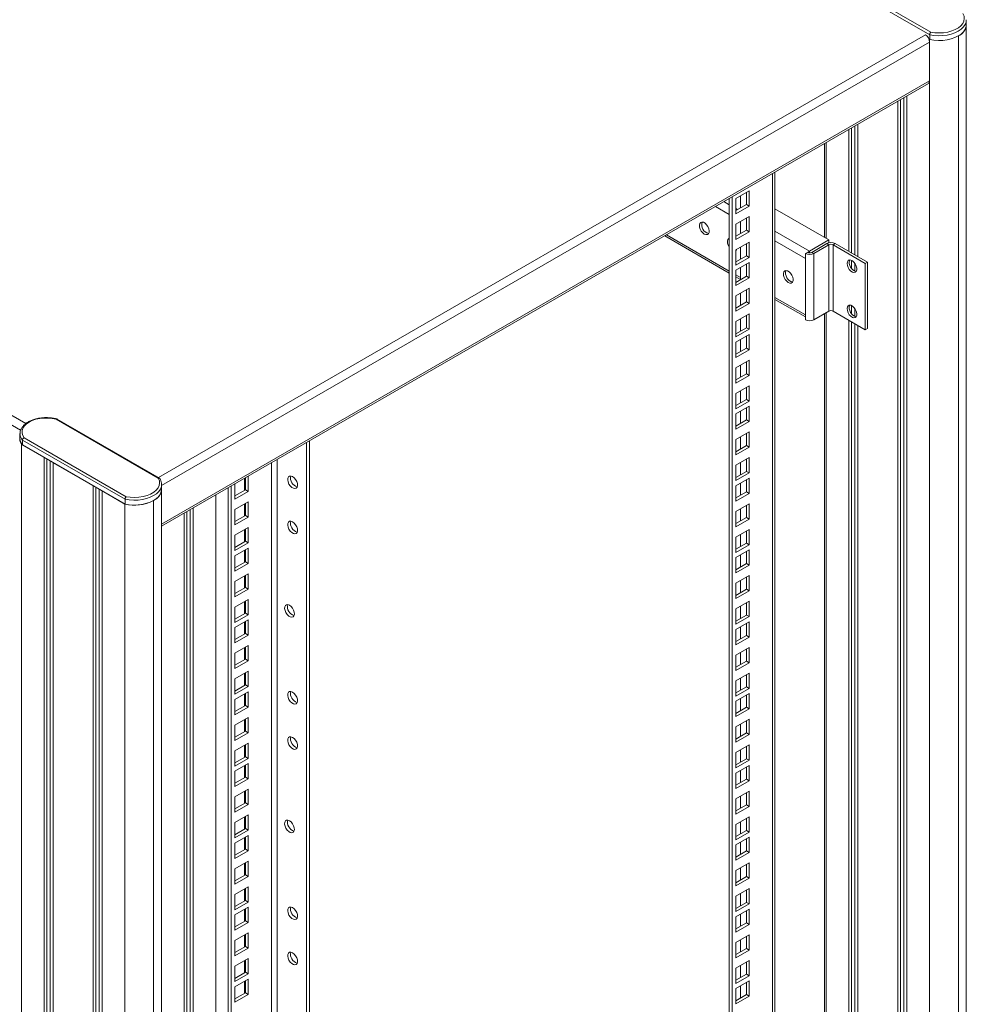
# Model space of a CAD drawing. Units: millimetres. Extents: x 0 to 3360, y 0 to 2376.
# Drawn here: x 645 to 1123, y 1262 to 1759 of the extents above; entities that cross this region are included whole.
import ezdxf

# ---------------------------------------------------------------- set-up
doc = ezdxf.new("R2010")
doc.units = ezdxf.units.MM
doc.header["$LTSCALE"] = 8

msp = doc.modelspace()

# ---------------------------------------------------------------- linework, layer by layer
at = {"color": 0, "linetype": 'Continuous', "lineweight": 15}
for p, q in [((1104.717, 1751.419), (1052.886, 1781.341)), ((1053.72, 1782.492), (1105.264, 1752.737)), ((1123.219, 1759.039), (1123.221, 1758.909)), ((1123.221, 1756.459), (1123.221, 1758.909)), ((1123.221, 811.885), (1123.221, 1756.459)), ((715.038, 1527.726), (1102.562, 1751.438)), ((1104.717, 1751.419), (1104.717, 1748.97)), ((716.666, 1523.766), (1104.699, 1747.773)), ((1104.399, 1749.153), (1104.717, 1748.97)), ((1104.699, 804.424), (1104.699, 1748.98)), ((1104.699, 1728.176), (1104.699, 1747.773)), ((1119.195, 806.26), (1119.195, 1750.835)), ((716.635, 1504.151), (1104.699, 1728.176)), ((716.635, 1503.137), (1104.077, 1726.803)), ((350.57, 1721.852), (645.405, 1551.647)), ((352.684, 1725.53), (648.053, 1555.018)), ((1088.612, 861.268), (1088.612, 1717.875)), ((1090.026, 860.451), (1090.026, 1718.691)), ((1091.617, 859.533), (1091.617, 1719.61)), ((1093.208, 858.614), (1093.208, 1720.528)), ((1063.864, 1641.925), (1063.864, 1703.588)), ((1065.278, 1641.109), (1065.278, 1704.404)), ((1066.869, 1640.19), (1066.869, 1705.322)), ((1068.46, 1639.272), (1068.46, 1706.241)), ((1052.373, 1648.559), (1052.373, 1696.954)), ((1051.529, 1696.467), (1051.529, 1649.046)), ((1026.533, 883.868), (1026.533, 1682.037)), ((1025.362, 1681.361), (1025.362, 882.235)), ((1013.517, 1672.627), (1006.8, 1668.749)), ((1012.103, 1665.687), (1012.103, 1671.811)), ((1013.517, 1664.87), (1013.517, 1672.627)), ((1003.441, 1665.54), (1000.698, 1667.123)), ((1003.441, 1668.707), (1003.441, 871.214)), ((1004.855, 1669.523), (1004.855, 870.397)), ((1006.8, 1668.749), (1006.8, 1660.992)), ((1009.098, 1663.952), (1009.098, 1670.076)), ((1003.441, 1660.641), (996.455, 1664.674)), ((1006.8, 1662.625), (1012.103, 1665.687)), ((1006.8, 1660.992), (1013.517, 1664.87)), ((1007.645, 1663.113), (1006.8, 1663.601)), ((1012.103, 1665.687), (1013.517, 1664.87)), ((1053.787, 1647.742), (1026.533, 1663.476)), ((1013.517, 1659.644), (1006.8, 1655.766)), ((1009.098, 1650.969), (1009.098, 1657.093)), ((1012.103, 1652.704), (1012.103, 1658.828)), ((1013.517, 1651.887), (1013.517, 1659.644)), ((1006.8, 1655.766), (1006.8, 1648.009)), ((1006.8, 1649.642), (1012.103, 1652.704)), ((1006.8, 1648.009), (1013.517, 1651.887)), ((1012.103, 1652.704), (1013.517, 1651.887)), ((1044.029, 1642.109), (1026.533, 1652.209)), ((970.824, 1649.877), (1003.441, 1631.047)), ((971.703, 1650.384), (1003.441, 1632.062)), ((1041.908, 1638.435), (1026.533, 1647.31)), ((1044.029, 1642.109), (1053.787, 1647.742)), ((1053.787, 1647.742), (1053.787, 1646.517)), ((1013.517, 1646.661), (1006.8, 1642.783)), ((1006.8, 1642.783), (1006.8, 1635.026)), ((1007.195, 1642.871), (1006.971, 1642.882)), ((1009.098, 1637.986), (1009.098, 1644.11)), ((1012.103, 1639.721), (1012.103, 1645.845)), ((1013.517, 1638.904), (1013.517, 1646.661)), ((1044.029, 1641.243), (1044.029, 1642.109)), ((1045.09, 1641.497), (1052.727, 1645.905)), ((1046.15, 1640.884), (1053.787, 1645.293)), ((1053.787, 1645.293), (1052.727, 1645.905)), ((1052.754, 1645.921), (1053.787, 1646.517)), ((1053.787, 1645.293), (1053.787, 1611.815)), ((1055.909, 1645.293), (1056.969, 1645.905)), ((1055.909, 1645.293), (1072.172, 1635.904)), ((1055.909, 1611.815), (1055.909, 1645.293)), ((1056.969, 1645.905), (1073.233, 1636.516)), ((1006.8, 1636.659), (1012.103, 1639.721)), ((1006.8, 1635.026), (1013.517, 1638.904)), ((1012.103, 1639.721), (1013.517, 1638.904)), ((1042.968, 1641.497), (1041.908, 1640.884)), ((1041.908, 1640.884), (1041.908, 1638.435)), ((1041.908, 1609.856), (1041.908, 1638.435)), ((1045.09, 1641.497), (1046.15, 1640.884)), ((1046.15, 1607.406), (1046.15, 1640.884)), ((1065.278, 1633.326), (1065.278, 1637.427)), ((1013.517, 1636.332), (1006.8, 1632.454)), ((1006.8, 1632.454), (1006.8, 1624.697)), ((1009.098, 1627.657), (1009.098, 1633.781)), ((1012.103, 1629.391), (1012.103, 1635.516)), ((1013.517, 1628.575), (1013.517, 1636.332)), ((1066.869, 1632.054), (1066.869, 1636.004)), ((1073.233, 1636.516), (1072.172, 1635.904)), ((1072.172, 1635.904), (1072.172, 1602.426)), ((1073.233, 1636.516), (1073.233, 1603.038)), ((1006.8, 1630.123), (1009.098, 1628.796)), ((1006.8, 1626.33), (1012.103, 1629.391)), ((1006.8, 1629.108), (1009.098, 1627.782)), ((1006.8, 1624.697), (1013.517, 1628.575)), ((1012.103, 1629.391), (1013.517, 1628.575)), ((1013.517, 1623.349), (1006.8, 1619.471)), ((1012.103, 1616.408), (1012.103, 1622.533)), ((1013.517, 1615.592), (1013.517, 1623.349)), ((1006.8, 1619.471), (1006.8, 1611.714)), ((1009.098, 1614.674), (1009.098, 1620.798)), ((1026.533, 1618.731), (1041.908, 1609.856)), ((1026.533, 1617.717), (1041.908, 1608.841)), ((1006.8, 1613.347), (1012.103, 1616.408)), ((1006.8, 1611.714), (1013.517, 1615.592)), ((1012.103, 1616.408), (1013.517, 1615.592)), ((1065.278, 1610.463), (1065.278, 1614.564)), ((1066.869, 1609.191), (1066.869, 1613.14)), ((1013.517, 1610.366), (1006.8, 1606.488)), ((1009.098, 1601.691), (1009.098, 1607.815)), ((1012.103, 1603.425), (1012.103, 1609.55)), ((1013.517, 1602.609), (1013.517, 1610.366)), ((1041.908, 1607.406), (1041.908, 1609.856)), ((1053.787, 1611.815), (1046.15, 1607.406)), ((1051.529, 1610.511), (1051.529, 1009.735)), ((1052.373, 1009.248), (1052.373, 1610.998)), ((1072.172, 1602.426), (1055.909, 1611.815)), ((1063.864, 1002.615), (1063.864, 1607.222)), ((1006.8, 1606.488), (1006.8, 1598.731)), ((1006.8, 1600.364), (1012.103, 1603.425)), ((1006.8, 1598.731), (1013.517, 1602.609)), ((1012.103, 1603.425), (1013.517, 1602.609)), ((1065.278, 1001.798), (1065.278, 1606.406)), ((1066.869, 1000.88), (1066.869, 1605.488)), ((1068.46, 999.961), (1068.46, 1604.569)), ((1073.233, 1603.038), (1072.172, 1602.426)), ((1013.517, 1600.037), (1006.8, 1596.159)), ((1009.098, 1591.361), (1009.098, 1597.486)), ((1012.103, 1593.096), (1012.103, 1599.22)), ((1013.517, 1592.28), (1013.517, 1600.037)), ((1006.8, 1596.159), (1006.8, 1588.402)), ((1006.8, 1590.035), (1012.103, 1593.096)), ((1006.8, 1588.402), (1013.517, 1592.28)), ((1012.103, 1593.096), (1013.517, 1592.28)), ((1013.517, 1587.054), (1006.8, 1583.176)), ((1013.517, 1579.297), (1013.517, 1587.054)), ((1006.8, 1583.176), (1006.8, 1575.419)), ((1009.098, 1578.378), (1009.098, 1584.503)), ((1012.103, 1580.113), (1012.103, 1586.237)), ((1006.8, 1577.052), (1012.103, 1580.113)), ((1006.8, 1575.419), (1013.517, 1579.297)), ((1012.103, 1580.113), (1013.517, 1579.297)), ((1013.517, 1574.071), (1006.8, 1570.193)), ((1012.103, 1567.13), (1012.103, 1573.254)), ((1013.517, 1566.314), (1013.517, 1574.071)), ((1006.8, 1570.193), (1006.8, 1562.436)), ((1006.8, 1564.069), (1012.103, 1567.13)), ((1009.098, 1565.395), (1009.098, 1571.52)), ((1012.103, 1567.13), (1013.517, 1566.314)), ((1006.8, 1562.436), (1013.517, 1566.314)), ((1013.517, 1563.742), (1006.8, 1559.864)), ((1012.103, 1556.801), (1012.103, 1562.925)), ((1013.517, 1555.985), (1013.517, 1563.742)), ((714.972, 1527.426), (663.429, 1557.181)), ((715.584, 1527.41), (663.839, 1557.282)), ((1006.8, 1559.864), (1006.8, 1552.107)), ((1009.098, 1555.066), (1009.098, 1561.19)), ((1006.8, 1553.739), (1012.103, 1556.801)), ((1006.8, 1552.107), (1013.517, 1555.985)), ((1012.103, 1556.801), (1013.517, 1555.985)), ((645.087, 1549.883), (645.087, 1547.434)), ((645.099, 1549.557), (645.087, 1549.883)), ((647.165, 1547.792), (698.708, 1518.037)), ((1013.517, 1550.759), (1006.8, 1546.881)), ((1009.098, 1542.083), (1009.098, 1548.207)), ((1012.103, 1543.818), (1012.103, 1549.942)), ((1013.517, 1543.002), (1013.517, 1550.759)), ((657.277, 1537.854), (645.787, 1544.488)), ((645.787, 599.913), (645.787, 1544.488)), ((698.161, 1516.72), (646.331, 1546.641)), ((646.331, 1546.641), (646.331, 1544.192)), ((646.331, 1544.192), (698.161, 1514.27)), ((789.895, 1019.8), (789.895, 1545.429)), ((791.309, 1020.616), (791.309, 1546.245)), ((1006.8, 1546.881), (1006.8, 1539.124)), ((1006.8, 1540.756), (1012.103, 1543.818)), ((1006.8, 1539.124), (1013.517, 1543.002)), ((1012.103, 1543.818), (1013.517, 1543.002)), ((657.293, 1537.863), (657.277, 1537.854)), ((657.277, 593.28), (657.277, 1537.854)), ((1013.517, 1537.776), (1006.8, 1533.898)), ((1013.517, 1530.019), (1013.517, 1537.776)), ((658.691, 594.096), (658.691, 1537.056)), ((660.282, 597.668), (660.282, 1536.137)), ((661.873, 1535.201), (661.889, 1535.21)), ((682.026, 1523.567), (661.873, 1535.201)), ((661.873, 590.627), (661.873, 1535.201)), ((772.217, 1028.372), (772.217, 1535.224)), ((775.046, 1536.857), (775.046, 1028.372)), ((1006.8, 1533.898), (1006.8, 1526.141)), ((1009.098, 1529.1), (1009.098, 1535.224)), ((1012.103, 1530.835), (1012.103, 1536.959)), ((758.57, 1521.237), (758.57, 1527.345)), ((758.959, 1521.462), (758.959, 1527.57)), ((760.373, 1520.645), (760.373, 1528.386)), ((1006.8, 1527.773), (1012.103, 1530.835)), ((1006.8, 1526.141), (1013.517, 1530.019)), ((1013.517, 1527.446), (1006.8, 1523.568)), ((1012.103, 1530.835), (1013.517, 1530.019)), ((1013.517, 1519.689), (1013.517, 1527.446)), ((682.041, 1523.576), (682.026, 1523.567)), ((682.026, 578.993), (682.026, 1523.567)), ((683.44, 579.809), (683.44, 1522.769)), ((716.664, 1524.339), (716.666, 1524.209)), ((716.666, 1521.76), (716.666, 1524.209)), ((750.297, 1522.569), (750.297, 1017.351)), ((751.711, 1523.386), (751.711, 1016.534)), ((753.656, 1524.508), (753.656, 1516.767)), ((1006.8, 1523.568), (1006.8, 1515.811)), ((1009.098, 1518.771), (1009.098, 1524.895)), ((1012.103, 1520.506), (1012.103, 1526.63)), ((685.031, 583.381), (685.031, 1521.85)), ((686.622, 1520.914), (686.638, 1520.923)), ((698.113, 1514.281), (686.622, 1520.914)), ((686.622, 576.339), (686.622, 1520.914)), ((716.635, 577.167), (716.635, 1521.225)), ((744.074, 1187.225), (744.074, 1518.977)), ((753.656, 1518.4), (758.959, 1521.462)), ((753.656, 1516.767), (760.373, 1520.645)), ((760.373, 1520.645), (758.959, 1521.462)), ((1006.8, 1517.444), (1012.103, 1520.506)), ((1006.8, 1515.811), (1013.517, 1519.689)), ((1012.103, 1520.506), (1013.517, 1519.689)), ((698.113, 569.706), (698.113, 1514.281)), ((698.161, 1516.72), (698.161, 1514.27)), ((712.608, 571.543), (712.608, 1516.117)), ((760.373, 1515.42), (753.656, 1511.542)), ((758.57, 1508.254), (758.57, 1514.379)), ((758.959, 1508.479), (758.959, 1514.603)), ((760.373, 1507.662), (760.373, 1515.42)), ((1013.517, 1514.463), (1006.8, 1510.585)), ((1012.103, 1507.523), (1012.103, 1513.647)), ((1013.517, 1506.706), (1013.517, 1514.463)), ((727.988, 1196.511), (727.988, 1509.691)), ((729.402, 1195.695), (729.402, 1510.507)), ((730.993, 1194.777), (730.993, 1511.426)), ((732.584, 1193.858), (732.584, 1512.344)), ((753.656, 1511.542), (753.656, 1503.784)), ((753.656, 1505.417), (758.959, 1508.479)), ((753.656, 1503.784), (760.373, 1507.662)), ((760.373, 1507.662), (758.959, 1508.479)), ((1006.8, 1510.585), (1006.8, 1502.828)), ((1006.8, 1504.461), (1012.103, 1507.523)), ((1009.098, 1505.788), (1009.098, 1511.912)), ((1012.103, 1507.523), (1013.517, 1506.706)), ((1006.8, 1502.828), (1013.517, 1506.706)), ((760.373, 1502.436), (753.656, 1498.559)), ((753.656, 1498.559), (753.656, 1490.801)), ((758.57, 1495.271), (758.57, 1501.396)), ((758.959, 1495.496), (758.959, 1501.62)), ((760.373, 1494.679), (760.373, 1502.436)), ((1013.517, 1501.48), (1006.8, 1497.602)), ((1006.8, 1497.602), (1006.8, 1489.845)), ((1009.098, 1492.805), (1009.098, 1498.929)), ((1012.103, 1494.54), (1012.103, 1500.664)), ((1013.517, 1493.723), (1013.517, 1501.48)), ((753.656, 1492.434), (758.959, 1495.496)), ((753.656, 1490.801), (760.373, 1494.679)), ((760.373, 1494.679), (758.959, 1495.496)), ((1006.8, 1491.478), (1012.103, 1494.54)), ((1006.8, 1489.845), (1013.517, 1493.723)), ((1012.103, 1494.54), (1013.517, 1493.723)), ((760.373, 1492.107), (753.656, 1488.229)), ((753.656, 1488.229), (753.656, 1480.472)), ((758.57, 1484.942), (758.57, 1491.066)), ((758.959, 1485.167), (758.959, 1491.291)), ((760.373, 1484.35), (760.373, 1492.107)), ((1013.517, 1491.151), (1006.8, 1487.273)), ((1009.098, 1482.476), (1009.098, 1488.6)), ((1012.103, 1484.21), (1012.103, 1490.335)), ((1013.517, 1483.394), (1013.517, 1491.151)), ((753.656, 1482.105), (758.959, 1485.167)), ((753.656, 1480.472), (760.373, 1484.35)), ((760.373, 1484.35), (758.959, 1485.167)), ((1006.8, 1487.273), (1006.8, 1479.516)), ((1006.8, 1481.149), (1012.103, 1484.21)), ((1006.8, 1479.516), (1013.517, 1483.394)), ((1012.103, 1484.21), (1013.517, 1483.394)), ((760.373, 1479.124), (753.656, 1475.246)), ((758.57, 1471.959), (758.57, 1478.083)), ((758.959, 1472.184), (758.959, 1478.308)), ((760.373, 1471.367), (760.373, 1479.124)), ((1013.517, 1478.168), (1006.8, 1474.29)), ((1013.517, 1470.411), (1013.517, 1478.168)), ((753.656, 1475.246), (753.656, 1467.489)), ((1006.8, 1474.29), (1006.8, 1466.533)), ((1009.098, 1469.493), (1009.098, 1475.617)), ((1012.103, 1471.227), (1012.103, 1477.352)), ((753.656, 1469.122), (758.959, 1472.184)), ((753.656, 1467.489), (760.373, 1471.367)), ((760.373, 1471.367), (758.959, 1472.184)), ((1006.8, 1468.166), (1012.103, 1471.227)), ((1006.8, 1466.533), (1013.517, 1470.411)), ((1012.103, 1471.227), (1013.517, 1470.411)), ((760.373, 1466.141), (753.656, 1462.263)), ((758.57, 1458.976), (758.57, 1465.1)), ((758.959, 1459.201), (758.959, 1465.325)), ((760.373, 1458.384), (760.373, 1466.141)), ((1013.517, 1465.185), (1006.8, 1461.307)), ((1012.103, 1458.244), (1012.103, 1464.369)), ((1013.517, 1457.428), (1013.517, 1465.185)), ((753.656, 1462.263), (753.656, 1454.506)), ((753.656, 1456.139), (758.959, 1459.201)), ((753.656, 1454.506), (760.373, 1458.384)), ((760.373, 1458.384), (758.959, 1459.201)), ((1006.8, 1461.307), (1006.8, 1453.55)), ((1006.8, 1455.183), (1012.103, 1458.244)), ((1009.098, 1456.51), (1009.098, 1462.634)), ((1012.103, 1458.244), (1013.517, 1457.428)), ((760.373, 1455.812), (753.656, 1451.934)), ((758.57, 1448.647), (758.57, 1454.771)), ((758.959, 1448.871), (758.959, 1454.996)), ((760.373, 1448.055), (760.373, 1455.812)), ((1006.8, 1453.55), (1013.517, 1457.428)), ((1013.517, 1454.856), (1006.8, 1450.978)), ((1012.103, 1447.915), (1012.103, 1454.04)), ((1013.517, 1447.099), (1013.517, 1454.856)), ((753.656, 1451.934), (753.656, 1444.177)), ((753.656, 1445.81), (758.959, 1448.871)), ((753.656, 1444.177), (760.373, 1448.055)), ((760.373, 1448.055), (758.959, 1448.871)), ((1006.8, 1450.978), (1006.8, 1443.221)), ((1006.8, 1444.854), (1012.103, 1447.915)), ((1009.098, 1446.18), (1009.098, 1452.305)), ((1012.103, 1447.915), (1013.517, 1447.099)), ((760.373, 1442.829), (753.656, 1438.951)), ((760.373, 1435.072), (760.373, 1442.829)), ((1006.8, 1443.221), (1013.517, 1447.099)), ((753.656, 1438.951), (753.656, 1431.194)), ((758.57, 1435.664), (758.57, 1441.788)), ((758.959, 1435.888), (758.959, 1442.013)), ((1013.517, 1441.873), (1006.8, 1437.995)), ((1006.8, 1437.995), (1006.8, 1430.238)), ((1009.098, 1433.197), (1009.098, 1439.322)), ((1012.103, 1434.932), (1012.103, 1441.057)), ((1013.517, 1434.116), (1013.517, 1441.873)), ((753.656, 1432.827), (758.959, 1435.888)), ((753.656, 1431.194), (760.373, 1435.072)), ((760.373, 1435.072), (758.959, 1435.888)), ((1006.8, 1431.871), (1012.103, 1434.932)), ((1006.8, 1430.238), (1013.517, 1434.116)), ((1012.103, 1434.932), (1013.517, 1434.116)), ((760.373, 1429.846), (753.656, 1425.968)), ((758.57, 1422.681), (758.57, 1428.805)), ((758.959, 1422.905), (758.959, 1429.03)), ((760.373, 1422.089), (760.373, 1429.846)), ((1013.517, 1428.89), (1006.8, 1425.012)), ((1012.103, 1421.949), (1012.103, 1428.074)), ((1013.517, 1421.133), (1013.517, 1428.89)), ((753.656, 1425.968), (753.656, 1418.211)), ((753.656, 1419.844), (758.959, 1422.905)), ((760.373, 1422.089), (758.959, 1422.905)), ((1006.8, 1425.012), (1006.8, 1417.255)), ((1009.098, 1420.214), (1009.098, 1426.339)), ((753.656, 1418.211), (760.373, 1422.089)), ((760.373, 1419.517), (753.656, 1415.639)), ((758.57, 1412.352), (758.57, 1418.476)), ((758.959, 1412.576), (758.959, 1418.7)), ((760.373, 1411.76), (760.373, 1419.517)), ((1006.8, 1418.888), (1012.103, 1421.949)), ((1006.8, 1417.255), (1013.517, 1421.133)), ((1013.517, 1418.561), (1006.8, 1414.683)), ((1012.103, 1421.949), (1013.517, 1421.133)), ((1013.517, 1410.804), (1013.517, 1418.561)), ((753.656, 1415.639), (753.656, 1407.882)), ((1006.8, 1414.683), (1006.8, 1406.926)), ((1009.098, 1409.885), (1009.098, 1416.009)), ((1012.103, 1411.62), (1012.103, 1417.744)), ((753.656, 1409.515), (758.959, 1412.576)), ((753.656, 1407.882), (760.373, 1411.76)), ((760.373, 1411.76), (758.959, 1412.576)), ((1006.8, 1408.558), (1012.103, 1411.62)), ((1006.8, 1406.926), (1013.517, 1410.804)), ((1012.103, 1411.62), (1013.517, 1410.804)), ((760.373, 1406.534), (753.656, 1402.656)), ((758.57, 1399.369), (758.57, 1405.493)), ((758.959, 1399.593), (758.959, 1405.717)), ((760.373, 1398.777), (760.373, 1406.534)), ((1013.517, 1405.578), (1006.8, 1401.7)), ((1009.098, 1396.902), (1009.098, 1403.026)), ((1012.103, 1398.637), (1012.103, 1404.761)), ((1013.517, 1397.821), (1013.517, 1405.578)), ((753.656, 1402.656), (753.656, 1394.899)), ((753.656, 1396.532), (758.959, 1399.593)), ((753.656, 1394.899), (760.373, 1398.777)), ((760.373, 1398.777), (758.959, 1399.593)), ((1006.8, 1401.7), (1006.8, 1393.943)), ((1006.8, 1395.575), (1012.103, 1398.637)), ((1012.103, 1398.637), (1013.517, 1397.821)), ((760.373, 1393.551), (753.656, 1389.673)), ((760.373, 1385.794), (760.373, 1393.551)), ((1006.8, 1393.943), (1013.517, 1397.821)), ((753.656, 1389.673), (753.656, 1381.916)), ((758.57, 1386.386), (758.57, 1392.51)), ((758.959, 1386.61), (758.959, 1392.734)), ((1013.517, 1392.595), (1006.8, 1388.717)), ((1006.8, 1388.717), (1006.8, 1380.96)), ((1009.098, 1383.919), (1009.098, 1390.043)), ((1012.103, 1385.654), (1012.103, 1391.778)), ((1013.517, 1384.838), (1013.517, 1392.595)), ((753.656, 1383.549), (758.959, 1386.61)), ((753.656, 1381.916), (760.373, 1385.794)), ((760.373, 1383.222), (753.656, 1379.344)), ((760.373, 1385.794), (758.959, 1386.61)), ((760.373, 1375.464), (760.373, 1383.222)), ((1006.8, 1382.592), (1012.103, 1385.654)), ((1006.8, 1380.96), (1013.517, 1384.838)), ((1012.103, 1385.654), (1013.517, 1384.838)), ((753.656, 1379.344), (753.656, 1371.586)), ((758.57, 1376.056), (758.57, 1382.181)), ((758.959, 1376.281), (758.959, 1382.405)), ((1013.517, 1382.265), (1006.8, 1378.388)), ((1006.8, 1378.388), (1006.8, 1370.63)), ((1009.098, 1373.59), (1009.098, 1379.714)), ((1012.103, 1375.325), (1012.103, 1381.449)), ((1013.517, 1374.508), (1013.517, 1382.265)), ((753.656, 1373.219), (758.959, 1376.281)), ((753.656, 1371.586), (760.373, 1375.464)), ((760.373, 1375.464), (758.959, 1376.281)), ((1006.8, 1372.263), (1012.103, 1375.325)), ((1006.8, 1370.63), (1013.517, 1374.508)), ((1012.103, 1375.325), (1013.517, 1374.508)), ((760.373, 1370.239), (753.656, 1366.361)), ((758.57, 1363.073), (758.57, 1369.198)), ((758.959, 1363.298), (758.959, 1369.422)), ((760.373, 1362.481), (760.373, 1370.239)), ((1013.517, 1369.282), (1006.8, 1365.405)), ((1012.103, 1362.342), (1012.103, 1368.466)), ((1013.517, 1361.525), (1013.517, 1369.282)), ((753.656, 1366.361), (753.656, 1358.603)), ((753.656, 1360.236), (758.959, 1363.298)), ((760.373, 1362.481), (758.959, 1363.298)), ((1006.8, 1365.405), (1006.8, 1357.647)), ((1009.098, 1360.607), (1009.098, 1366.731)), ((753.656, 1358.603), (760.373, 1362.481)), ((1006.8, 1359.28), (1012.103, 1362.342)), ((1006.8, 1357.647), (1013.517, 1361.525)), ((1012.103, 1362.342), (1013.517, 1361.525)), ((760.373, 1357.256), (753.656, 1353.378)), ((753.656, 1353.378), (753.656, 1345.62)), ((758.57, 1350.09), (758.57, 1356.215)), ((758.959, 1350.315), (758.959, 1356.439)), ((760.373, 1349.498), (760.373, 1357.256)), ((1013.517, 1356.299), (1006.8, 1352.422)), ((1009.098, 1347.624), (1009.098, 1353.748)), ((1012.103, 1349.359), (1012.103, 1355.483)), ((1013.517, 1348.542), (1013.517, 1356.299)), ((753.656, 1347.253), (758.959, 1350.315)), ((753.656, 1345.62), (760.373, 1349.498)), ((760.373, 1349.498), (758.959, 1350.315)), ((1006.8, 1352.422), (1006.8, 1344.664)), ((1006.8, 1346.297), (1012.103, 1349.359)), ((1006.8, 1344.664), (1013.517, 1348.542)), ((1012.103, 1349.359), (1013.517, 1348.542)), ((760.373, 1346.926), (753.656, 1343.048)), ((758.57, 1339.761), (758.57, 1345.885)), ((758.959, 1339.986), (758.959, 1346.11)), ((760.373, 1339.169), (760.373, 1346.926)), ((1013.517, 1345.97), (1006.8, 1342.092)), ((1009.098, 1337.295), (1009.098, 1343.419)), ((1012.103, 1339.029), (1012.103, 1345.154)), ((1013.517, 1338.213), (1013.517, 1345.97)), ((753.656, 1343.048), (753.656, 1335.291)), ((753.656, 1336.924), (758.959, 1339.986)), ((753.656, 1335.291), (760.373, 1339.169)), ((760.373, 1339.169), (758.959, 1339.986)), ((1006.8, 1342.092), (1006.8, 1334.335)), ((1006.8, 1335.968), (1012.103, 1339.029)), ((1012.103, 1339.029), (1013.517, 1338.213)), ((760.373, 1333.943), (753.656, 1330.065)), ((760.373, 1326.186), (760.373, 1333.943)), ((1006.8, 1334.335), (1013.517, 1338.213)), ((753.656, 1330.065), (753.656, 1322.308)), ((758.57, 1326.778), (758.57, 1332.902)), ((758.959, 1327.003), (758.959, 1333.127)), ((1013.517, 1332.987), (1006.8, 1329.109)), ((1006.8, 1329.109), (1006.8, 1321.352)), ((1009.098, 1324.312), (1009.098, 1330.436)), ((1012.103, 1326.046), (1012.103, 1332.171)), ((1013.517, 1325.23), (1013.517, 1332.987)), ((753.656, 1323.941), (758.959, 1327.003)), ((753.656, 1322.308), (760.373, 1326.186)), ((760.373, 1326.186), (758.959, 1327.003)), ((1006.8, 1322.985), (1012.103, 1326.046)), ((1006.8, 1321.352), (1013.517, 1325.23)), ((1012.103, 1326.046), (1013.517, 1325.23)), ((760.373, 1320.96), (753.656, 1317.082)), ((758.57, 1313.795), (758.57, 1319.919)), ((758.959, 1314.02), (758.959, 1320.144)), ((760.373, 1313.203), (760.373, 1320.96)), ((1013.517, 1320.004), (1006.8, 1316.126)), ((1012.103, 1313.064), (1012.103, 1319.188)), ((1013.517, 1312.247), (1013.517, 1320.004)), ((753.656, 1317.082), (753.656, 1309.325)), ((753.656, 1310.958), (758.959, 1314.02)), ((760.373, 1313.203), (758.959, 1314.02)), ((1006.8, 1316.126), (1006.8, 1308.369)), ((1009.098, 1311.329), (1009.098, 1317.453)), ((753.656, 1309.325), (760.373, 1313.203)), ((760.373, 1310.631), (753.656, 1306.753)), ((758.57, 1303.466), (758.57, 1309.59)), ((758.959, 1303.69), (758.959, 1309.815)), ((760.373, 1302.874), (760.373, 1310.631)), ((1006.8, 1310.002), (1012.103, 1313.064)), ((1006.8, 1308.369), (1013.517, 1312.247)), ((1013.517, 1309.675), (1006.8, 1305.797)), ((1012.103, 1313.064), (1013.517, 1312.247)), ((1012.103, 1302.734), (1012.103, 1308.859)), ((1013.517, 1301.918), (1013.517, 1309.675)), ((753.656, 1306.753), (753.656, 1298.996)), ((753.656, 1300.629), (758.959, 1303.69)), ((760.373, 1302.874), (758.959, 1303.69)), ((1006.8, 1305.797), (1006.8, 1298.04)), ((1009.098, 1300.999), (1009.098, 1307.124)), ((753.656, 1298.996), (760.373, 1302.874)), ((1006.8, 1299.673), (1012.103, 1302.734)), ((1006.8, 1298.04), (1013.517, 1301.918)), ((1012.103, 1302.734), (1013.517, 1301.918)), ((760.373, 1297.648), (753.656, 1293.77)), ((753.656, 1293.77), (753.656, 1286.013)), ((758.57, 1290.483), (758.57, 1296.607)), ((758.959, 1290.707), (758.959, 1296.832)), ((760.373, 1289.891), (760.373, 1297.648)), ((1013.517, 1296.692), (1006.8, 1292.814)), ((1009.098, 1288.016), (1009.098, 1294.141)), ((1012.103, 1289.751), (1012.103, 1295.876)), ((1013.517, 1288.935), (1013.517, 1296.692)), ((753.656, 1287.646), (758.959, 1290.707)), ((753.656, 1286.013), (760.373, 1289.891)), ((760.373, 1289.891), (758.959, 1290.707)), ((1006.8, 1292.814), (1006.8, 1285.057)), ((1006.8, 1286.69), (1012.103, 1289.751)), ((1006.8, 1285.057), (1013.517, 1288.935)), ((1012.103, 1289.751), (1013.517, 1288.935)), ((760.373, 1284.665), (753.656, 1280.787)), ((758.57, 1277.5), (758.57, 1283.624)), ((758.959, 1277.724), (758.959, 1283.849)), ((760.373, 1276.908), (760.373, 1284.665)), ((1013.517, 1283.709), (1006.8, 1279.831)), ((1013.517, 1275.952), (1013.517, 1283.709)), ((753.656, 1280.787), (753.656, 1273.03)), ((1006.8, 1279.831), (1006.8, 1272.074)), ((1009.098, 1275.033), (1009.098, 1281.158)), ((1012.103, 1276.768), (1012.103, 1282.893)), ((753.656, 1274.663), (758.959, 1277.724)), ((753.656, 1273.03), (760.373, 1276.908)), ((760.373, 1274.336), (753.656, 1270.458)), ((760.373, 1276.908), (758.959, 1277.724)), ((760.373, 1266.579), (760.373, 1274.336)), ((1006.8, 1273.707), (1012.103, 1276.768)), ((1006.8, 1272.074), (1013.517, 1275.952)), ((1012.103, 1276.768), (1013.517, 1275.952)), ((753.656, 1270.458), (753.656, 1262.701)), ((758.57, 1267.171), (758.57, 1273.295)), ((758.959, 1267.395), (758.959, 1273.519)), ((1013.517, 1273.38), (1006.8, 1269.502)), ((1006.8, 1269.502), (1006.8, 1261.745)), ((1009.098, 1264.704), (1009.098, 1270.828)), ((1012.103, 1266.439), (1012.103, 1272.563)), ((1013.517, 1265.623), (1013.517, 1273.38)), ((753.656, 1264.334), (758.959, 1267.395)), ((753.656, 1262.701), (760.373, 1266.579)), ((760.373, 1266.579), (758.959, 1267.395)), ((1006.8, 1263.377), (1012.103, 1266.439)), ((1006.8, 1261.745), (1013.517, 1265.623)), ((1012.103, 1266.439), (1013.517, 1265.623))]:
    msp.add_line(p, q, dxfattribs=at)
at = {"color": 0, "linetype": 'Continuous', "lineweight": 15, "flags": 128}
for points in [[(1105.264, 1752.737), (1107.393, 1752.429), (1109.583, 1752.337), (1111.768, 1752.461), (1113.883, 1752.8), (1115.868, 1753.342), (1117.662, 1754.071), (1119.215, 1754.968), (1120.479, 1756.004), (1121.418, 1757.149), (1122.004, 1758.371), (1122.22, 1759.632), (1122.059, 1760.896), (1121.527, 1762.125)], [(1123.221, 1758.909), (1123.09, 1757.814), (1122.606, 1756.557), (1121.777, 1755.36), (1120.624, 1754.257), (1119.179, 1753.275), (1117.479, 1752.441), (1115.567, 1751.776), (1113.495, 1751.297), (1111.317, 1751.018), (1109.089, 1750.944), (1106.869, 1751.079), (1104.717, 1751.419)], [(1104.717, 1748.97), (1106.869, 1748.63), (1109.089, 1748.495), (1111.317, 1748.568), (1113.495, 1748.848), (1115.567, 1749.326), (1117.479, 1749.991), (1119.179, 1750.826), (1120.624, 1751.807), (1121.777, 1752.911), (1122.606, 1754.107), (1123.09, 1755.365), (1123.221, 1756.459)], [(990.855, 1650.76), (991.658, 1650.451), (992.375, 1650.485), (992.927, 1650.858), (993.254, 1651.531), (993.321, 1652.43), (993.121, 1653.457), (992.676, 1654.502), (992.033, 1655.451), (991.262, 1656.201), (990.447, 1656.672), (989.677, 1656.811), (989.034, 1656.604), (988.588, 1656.074), (988.388, 1655.277), (988.456, 1654.301), (988.783, 1653.25), (989.335, 1652.24), (990.051, 1651.378), (990.855, 1650.76)], [(1003.441, 1648.574), (1003.176, 1648.44), (1002.73, 1647.91), (1002.53, 1647.113), (1002.598, 1646.137), (1002.925, 1645.086), (1003.441, 1644.129)], [(1006.8, 1642.455), (1007.069, 1642.694), (1007.297, 1643.07)], [(1062.98, 1635.903), (1063.114, 1634.898), (1063.501, 1633.847), (1064.101, 1632.863), (1064.847, 1632.055), (1065.659, 1631.508), (1066.449, 1631.284), (1067.131, 1631.404), (1067.631, 1631.858), (1067.896, 1632.595), (1067.896, 1633.536), (1067.631, 1634.578), (1067.131, 1635.61), (1066.449, 1636.518), (1065.659, 1637.205), (1064.847, 1637.596), (1064.101, 1637.649), (1063.501, 1637.357), (1063.114, 1636.754), (1062.98, 1635.903)], [(1033.281, 1626.267), (1034.085, 1625.958), (1034.801, 1625.992), (1035.353, 1626.366), (1035.68, 1627.039), (1035.748, 1627.937), (1035.548, 1628.965), (1035.102, 1630.01), (1034.459, 1630.959), (1033.689, 1631.709), (1032.874, 1632.179), (1032.103, 1632.319), (1031.46, 1632.112), (1031.015, 1631.582), (1030.815, 1630.785), (1030.882, 1629.809), (1031.209, 1628.758), (1031.761, 1627.748), (1032.478, 1626.886), (1033.281, 1626.267)], [(1062.98, 1613.04), (1063.114, 1612.035), (1063.501, 1610.984), (1064.101, 1610), (1064.847, 1609.192), (1065.659, 1608.645), (1066.449, 1608.42), (1067.131, 1608.541), (1067.631, 1608.995), (1067.896, 1609.732), (1067.896, 1610.673), (1067.631, 1611.715), (1067.131, 1612.746), (1066.449, 1613.655), (1065.659, 1614.342), (1064.847, 1614.733), (1064.101, 1614.785), (1063.501, 1614.494), (1063.114, 1613.891), (1062.98, 1613.04)], [(663.429, 1557.181), (661.427, 1557.584), (659.336, 1557.782), (657.217, 1557.771), (655.133, 1557.55), (653.145, 1557.125), (651.313, 1556.51), (649.691, 1555.723), (648.327, 1554.786), (647.262, 1553.729), (646.527, 1552.581), (646.143, 1551.378), (646.123, 1550.155), (646.467, 1548.948), (647.165, 1547.792)], [(698.708, 1518.037), (700.838, 1517.73), (703.028, 1517.637), (705.212, 1517.762), (707.328, 1518.1), (709.312, 1518.642), (711.107, 1519.372), (712.66, 1520.268), (713.924, 1521.304), (714.863, 1522.45), (715.449, 1523.671), (715.665, 1524.932), (715.504, 1526.196), (714.972, 1527.426)], [(782.824, 1528.178), (783.628, 1527.559), (784.344, 1526.697), (784.896, 1525.687), (785.223, 1524.636), (785.29, 1523.66), (785.09, 1522.863), (784.645, 1522.333), (784.002, 1522.126), (783.231, 1522.266), (782.417, 1522.736), (781.646, 1523.486), (781.003, 1524.435), (780.557, 1525.48), (780.357, 1526.508), (780.425, 1527.406), (780.752, 1528.079), (781.304, 1528.453), (782.02, 1528.487), (782.824, 1528.178)], [(716.666, 1524.209), (716.535, 1523.115), (716.051, 1521.857), (715.221, 1520.661), (714.069, 1519.558), (712.624, 1518.576), (710.923, 1517.742), (709.012, 1517.077), (706.94, 1516.598), (704.762, 1516.318), (702.534, 1516.245), (700.314, 1516.38), (698.161, 1516.72)], [(698.161, 1514.27), (700.314, 1513.93), (702.534, 1513.795), (704.762, 1513.869), (706.94, 1514.148), (709.012, 1514.627), (710.923, 1515.292), (712.624, 1516.126), (714.069, 1517.108), (715.221, 1518.211), (716.051, 1519.408), (716.535, 1520.665), (716.666, 1521.76)], [(782.824, 1505.314), (783.628, 1504.696), (784.344, 1503.834), (784.896, 1502.824), (785.223, 1501.773), (785.29, 1500.797), (785.09, 1500), (784.645, 1499.47), (784.002, 1499.263), (783.231, 1499.402), (782.417, 1499.873), (781.646, 1500.623), (781.003, 1501.572), (780.557, 1502.617), (780.357, 1503.644), (780.425, 1504.543), (780.752, 1505.216), (781.304, 1505.589), (782.02, 1505.623), (782.824, 1505.314)], [(781.268, 1463.181), (782.072, 1462.562), (782.788, 1461.701), (783.34, 1460.69), (783.667, 1459.639), (783.735, 1458.663), (783.535, 1457.866), (783.089, 1457.336), (782.446, 1457.129), (781.676, 1457.269), (780.861, 1457.739), (780.09, 1458.489), (779.447, 1459.438), (779.002, 1460.483), (778.802, 1461.511), (778.869, 1462.409), (779.196, 1463.082), (779.748, 1463.456), (780.465, 1463.49), (781.268, 1463.181)], [(782.824, 1419.292), (783.628, 1418.673), (784.344, 1417.812), (784.896, 1416.801), (785.223, 1415.751), (785.29, 1414.774), (785.09, 1413.978), (784.645, 1413.447), (784.002, 1413.241), (783.231, 1413.38), (782.417, 1413.85), (781.646, 1414.601), (781.003, 1415.55), (780.557, 1416.594), (780.357, 1417.622), (780.425, 1418.521), (780.752, 1419.193), (781.304, 1419.567), (782.02, 1419.601), (782.824, 1419.292)], [(782.824, 1396.429), (783.628, 1395.81), (784.344, 1394.949), (784.896, 1393.938), (785.223, 1392.887), (785.29, 1391.911), (785.09, 1391.114), (784.645, 1390.584), (784.002, 1390.377), (783.231, 1390.517), (782.417, 1390.987), (781.646, 1391.737), (781.003, 1392.686), (780.557, 1393.731), (780.357, 1394.759), (780.425, 1395.657), (780.752, 1396.33), (781.304, 1396.704), (782.02, 1396.738), (782.824, 1396.429)], [(781.268, 1354.295), (782.072, 1353.676), (782.788, 1352.815), (783.34, 1351.804), (783.667, 1350.754), (783.735, 1349.777), (783.535, 1348.981), (783.089, 1348.45), (782.446, 1348.244), (781.676, 1348.383), (780.861, 1348.853), (780.09, 1349.604), (779.447, 1350.553), (779.002, 1351.598), (778.802, 1352.625), (778.869, 1353.524), (779.196, 1354.196), (779.748, 1354.57), (780.465, 1354.604), (781.268, 1354.295)], [(782.824, 1310.406), (783.628, 1309.787), (784.344, 1308.926), (784.896, 1307.915), (785.223, 1306.865), (785.29, 1305.888), (785.09, 1305.092), (784.645, 1304.561), (784.002, 1304.355), (783.231, 1304.494), (782.417, 1304.964), (781.646, 1305.715), (781.003, 1306.664), (780.557, 1307.709), (780.357, 1308.736), (780.425, 1309.635), (780.752, 1310.307), (781.304, 1310.681), (782.02, 1310.715), (782.824, 1310.406)], [(782.824, 1287.543), (783.628, 1286.924), (784.344, 1286.063), (784.896, 1285.052), (785.223, 1284.002), (785.29, 1283.025), (785.09, 1282.229), (784.645, 1281.698), (784.002, 1281.492), (783.231, 1281.631), (782.417, 1282.101), (781.646, 1282.852), (781.003, 1283.801), (780.557, 1284.845), (780.357, 1285.873), (780.425, 1286.772), (780.752, 1287.444), (781.304, 1287.818), (782.02, 1287.852), (782.824, 1287.543)]]:
    msp.add_lwpolyline(points, dxfattribs=at)
at = {"color": 0, "linetype": 'Continuous', "lineweight": 15}
for centre, radius, start, end in [((1116.379, 1757.104), 6.873, 294.1888, 354.61356), ((1100.093, 1747.564), 4.61, 2.60415, 57.39562), ((1102.965, 1728.133), 1.735, 309.89726, 1.41684), ((993.948, 1655.403), 4.459, 161.58056, 258.41411), ((1045.968, 1638.873), 3.772, 120.93015, 137.94101), ((1054.848, 1641.811), 4.611, 62.60972, 117.39053), ((1054.848, 1643.246), 2.306, 62.6102, 117.39012), ((1044.029, 1644.978), 4.611, 242.60903, 297.39056), ((1044.029, 1643.544), 2.306, 242.61081, 297.38952), ((1068.548, 1636.26), 4.459, 161.58067, 258.41395), ((1036.375, 1630.911), 4.459, 161.58068, 258.41399), ((1054.848, 1609.768), 2.306, 62.6102, 117.39012), ((1068.548, 1613.397), 4.459, 161.58063, 258.41402), ((1044.029, 1611.5), 4.611, 242.60903, 297.39056), ((649.828, 1547.224), 4.88, 166.25386, 214.10182), ((650.204, 1547.537), 5.118, 181.1536, 220.81048), ((650.263, 1550.02), 5.185, 185.12143, 220.66689), ((786.448, 1527.412), 4.647, 166.44659, 253.54796), ((709.792, 1522.387), 6.873, 294.18865, 354.61357), ((702.826, 1535.202), 21.446, 257.30479, 297.13946), ((786.448, 1504.549), 4.647, 166.44659, 253.54796), ((784.892, 1462.415), 4.647, 166.44657, 253.54821), ((786.448, 1418.526), 4.647, 166.44639, 253.54839), ((786.448, 1395.663), 4.647, 166.44639, 253.54839), ((784.892, 1353.529), 4.647, 166.44645, 253.5481), ((786.448, 1309.64), 4.647, 166.44671, 253.54807), ((786.448, 1286.777), 4.647, 166.44671, 253.54807)]:
    msp.add_arc(centre, radius, start, end, dxfattribs=at)
for points, knots in [([(1105.264, 1752.737), (1105.262, 1752.735), (1105.218, 1752.693), (1105.113, 1752.577), (1104.96, 1752.338), (1104.826, 1752.029), (1104.734, 1751.706), (1104.723, 1751.515), (1104.717, 1751.419)], [0, 0, 0, 0, 0.0060249, 0.158504, 0.3734981, 0.5837104, 0.7918114, 1, 1, 1, 1]), ([(663.779, 1557.301), (663.526, 1557.367), (662.646, 1557.595), (661.054, 1557.856), (659.015, 1558.01), (656.959, 1557.972), (654.936, 1557.747), (652.993, 1557.338), (651.173, 1556.752), (649.517, 1555.999), (648.066, 1555.088), (646.859, 1554.037), (645.931, 1552.865), (645.333, 1551.606), (645.057, 1550.468), (645.117, 1549.77), (645.139, 1549.509)], [0, 0, 0, 0, 0.031013, 0.1080221, 0.1849685, 0.2618815, 0.3388386, 0.4159052, 0.4931709, 0.5707168, 0.6485832, 0.7266755, 0.8044352, 0.8809656, 0.9554686, 1, 1, 1, 1]), ([(663.833, 1557.271), (663.804, 1557.289), (663.729, 1557.334), (663.585, 1557.291), (663.476, 1557.22), (663.431, 1557.183), (663.429, 1557.181)], [0, 0, 0, 0, 0.2697245, 0.6972136, 0.9866251, 1, 1, 1, 1]), ([(646.331, 1546.641), (646.34, 1546.736), (646.358, 1546.924), (646.498, 1547.223), (646.705, 1547.492), (646.937, 1547.682), (647.096, 1547.764), (647.162, 1547.791), (647.165, 1547.792)], [0, 0, 0, 0, 0.21052653, 0.42098047, 0.63282884, 0.84776403, 0.99327524, 1, 1, 1, 1]), ([(714.972, 1527.426), (714.974, 1527.427), (715.045, 1527.452), (715.213, 1527.493), (715.453, 1527.479), (715.65, 1527.392), (715.718, 1527.283), (715.744, 1527.24)], [0, 0, 0, 0, 0.0084047, 0.2210921, 0.5210145, 0.8142334, 1, 1, 1, 1]), ([(716.648, 1524.358), (716.619, 1524.741), (716.556, 1525.553), (716.166, 1526.561), (715.803, 1527.16), (715.675, 1527.37)], [0, 0, 0, 0, 0.3665913, 0.7776554, 1, 1, 1, 1]), ([(698.708, 1518.037), (698.707, 1518.036), (698.662, 1517.994), (698.557, 1517.878), (698.405, 1517.638), (698.27, 1517.33), (698.179, 1517.006), (698.167, 1516.815), (698.161, 1516.72)], [0, 0, 0, 0, 0.006026, 0.1584982, 0.3735085, 0.5837141, 0.7918129, 1, 1, 1, 1])]:
    msp.add_open_spline(points, degree=3, knots=knots, dxfattribs=at)

doc.saveas('drawing.dxf')
